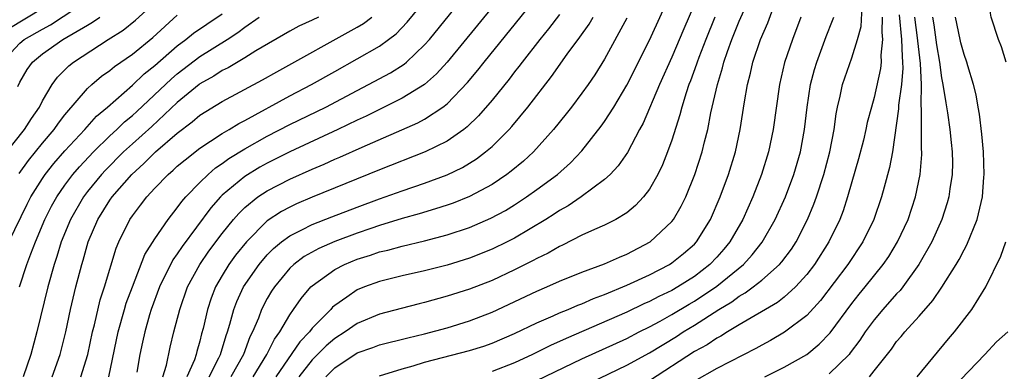
# Model space of a CAD drawing. Units: inches. Extents: x 2514000 to 2517000, y 1536000 to 1539000.
# Drawn here: x 2515169 to 2515257, y 1536559 to 1536591 of the extents above; entities that cross this region are included whole.
import ezdxf

# ---------------------------------------------------------------- set-up
doc = ezdxf.new("R2010")
doc.units = ezdxf.units.IN
doc.header["$MEASUREMENT"] = 0
doc.layers.add('LD25141536_2ft', color=62, linetype='Continuous')

msp = doc.modelspace()

# ---------------------------------------------------------------- linework, layer by layer
at = {"layer": 'LD25141536_2ft'}
for points, elevation in [([(2515256.734, 1536587), (2515256.34, 1536588.34), (2515256.074, 1536589), (2515255.402, 1536591), (2515255.335, 1536591.335), (2515255.115, 1536593), (2515255.081, 1536594.919), (2515254.999, 1536596.999), (2515254.987, 1536598.987), (2515255.233, 1536601), (2515255.639, 1536602.361), (2515255.667, 1536603), (2515255.833, 1536603.833), (2515256.168, 1536605), (2515256.609, 1536607)], 6786), ([(2515176.898, 1536559), (2515177.738, 1536563), (2515178.3, 1536565), (2515178.459, 1536565.541), (2515179.002, 1536567), (2515180.123, 1536569.876), (2515181, 1536571.272), (2515182.18, 1536573), (2515183, 1536574.026), (2515183.401, 1536574.599), (2515183.752, 1536575), (2515185, 1536576.287), (2515185.732, 1536577), (2515186.41, 1536577.59), (2515187, 1536577.975), (2515187.586, 1536578.415), (2515189, 1536579.275), (2515191, 1536580.402), (2515193, 1536581.433), (2515196.212, 1536583), (2515199, 1536584.476), (2515200.02, 1536585), (2515201.957, 1536586.043), (2515203.176, 1536586.824), (2515203.381, 1536587), (2515205, 1536588.521), (2515205.422, 1536589), (2515210.266, 1536595)], 6748), ([(2515212.397, 1536593.603), (2515207.005, 1536586.995), (2515206.055, 1536585.945), (2515204.99, 1536585.01), (2515203, 1536583.776), (2515199.811, 1536582.189), (2515199, 1536581.82), (2515197.293, 1536581), (2515193, 1536579.014), (2515191, 1536578.015), (2515190.352, 1536577.648), (2515189, 1536576.831), (2515187, 1536575.167), (2515186.829, 1536575), (2515185.972, 1536574.028), (2515183.418, 1536570.582), (2515183, 1536569.932), (2515182.606, 1536569.395), (2515181.419, 1536567), (2515180.676, 1536565), (2515180.532, 1536564.532), (2515180.097, 1536563), (2515179.915, 1536562.084), (2515179.675, 1536561), (2515179.41, 1536559.41)], 6750), ([(2515189.753, 1536559), (2515190.96, 1536561), (2515191.633, 1536562.367), (2515192.11, 1536563), (2515193, 1536564.516), (2515193.349, 1536565), (2515194.019, 1536565.981), (2515194.886, 1536567), (2515195, 1536567.109), (2515197, 1536568.549), (2515197.877, 1536569), (2515199, 1536569.461), (2515200.177, 1536569.823), (2515201, 1536570.11), (2515201.732, 1536570.268), (2515203, 1536570.623), (2515205, 1536571.086), (2515207, 1536571.618), (2515209, 1536572.287), (2515210.896, 1536573.104), (2515212.193, 1536573.807), (2515213, 1536574.302), (2515214.079, 1536575), (2515215, 1536575.653), (2515216.818, 1536577), (2515217.972, 1536578.028), (2515219, 1536579.106), (2515220.711, 1536581.289), (2515221, 1536581.7), (2515221.833, 1536583), (2515223, 1536584.935), (2515225, 1536588.953), (2515227, 1536593.318)], 6760), ([(2515167.42, 1536587), (2515169, 1536588.688), (2515169.384, 1536589), (2515171, 1536589.934), (2515171.704, 1536590.296), (2515175, 1536592.458)], 6730), ([(2515167.457, 1536578.543), (2515169.407, 1536581), (2515170.024, 1536581.976), (2515170.724, 1536583), (2515171, 1536583.558), (2515171.86, 1536585), (2515172.346, 1536585.654), (2515173.34, 1536586.66), (2515173.763, 1536587), (2515176.841, 1536589), (2515178.171, 1536589.829), (2515179.287, 1536590.713), (2515181.767, 1536593)], 6734), ([(2515174.427, 1536559), (2515175.025, 1536561), (2515175.465, 1536563), (2515175.634, 1536563.634), (2515176.147, 1536565.853), (2515176.52, 1536567), (2515177.549, 1536570.451), (2515177.782, 1536571), (2515178.769, 1536573), (2515179, 1536573.332), (2515179.738, 1536574.262), (2515180.284, 1536575), (2515181, 1536575.779), (2515182.174, 1536577), (2515182.626, 1536577.374), (2515183, 1536577.727), (2515183.684, 1536578.316), (2515185, 1536579.345), (2515185.951, 1536579.951), (2515187, 1536580.648), (2515187.611, 1536581), (2515188.469, 1536581.531), (2515189, 1536581.797), (2515193, 1536583.983), (2515194.933, 1536585), (2515197, 1536586.171), (2515199, 1536587.279), (2515201, 1536588.419), (2515201.801, 1536589), (2515202.477, 1536589.523), (2515203.463, 1536590.537), (2515205, 1536592.407)], 6746), ([(2515181.7, 1536559), (2515182.03, 1536560.03), (2515182.369, 1536561.631), (2515182.693, 1536563), (2515183.21, 1536565), (2515183.91, 1536567), (2515184.992, 1536569.008), (2515185.816, 1536570.184), (2515187, 1536571.763), (2515187.997, 1536573), (2515188.458, 1536573.542), (2515189, 1536574.068), (2515190.155, 1536575), (2515191, 1536575.559), (2515193, 1536576.583), (2515195, 1536577.474), (2515196.077, 1536577.923), (2515197, 1536578.353), (2515197.459, 1536578.541), (2515199.437, 1536579.437), (2515204.402, 1536581.598), (2515205, 1536581.93), (2515206.627, 1536583), (2515207, 1536583.293), (2515208.823, 1536585.177), (2515209.735, 1536586.265), (2515210.31, 1536587), (2515215, 1536592.796)], 6752), ([(2515196.199, 1536559), (2515197, 1536559.794), (2515199, 1536561.125), (2515200.394, 1536561.606), (2515201, 1536561.837), (2515203.52, 1536562.48), (2515205, 1536562.832), (2515207, 1536563.375), (2515209, 1536563.987), (2515211, 1536564.75), (2515215, 1536566.63), (2515215.879, 1536567), (2515217, 1536567.498), (2515219, 1536568.318), (2515221, 1536569.054), (2515222.34, 1536569.66), (2515223, 1536569.911), (2515225.079, 1536571), (2515227, 1536572.809), (2515227.152, 1536573), (2515227.827, 1536574.173), (2515228.232, 1536575), (2515229.055, 1536577), (2515229.701, 1536579), (2515229.908, 1536579.908), (2515230.187, 1536581), (2515230.47, 1536582.47), (2515231.048, 1536585), (2515231.51, 1536586.49), (2515231.629, 1536587), (2515231.944, 1536587.944), (2515232.328, 1536589), (2515233, 1536590.626), (2515234.049, 1536593)], 6766), ([(2515167.999, 1536571), (2515169.648, 1536574.352), (2515169.979, 1536575), (2515171, 1536576.633), (2515171.249, 1536577), (2515172.021, 1536577.979), (2515173, 1536579.093), (2515174.769, 1536581), (2515175.821, 1536582.18), (2515176.798, 1536583), (2515179, 1536584.932), (2515180.059, 1536585.941), (2515181, 1536586.695), (2515183, 1536588.431), (2515183.768, 1536589), (2515184.441, 1536589.559), (2515185.623, 1536590.377), (2515187, 1536591.296)], 6738), ([(2515168.003, 1536589.997), (2515171, 1536591.797)], 6728), ([(2515229, 1536592.147), (2515228.053, 1536589.947), (2515227, 1536587.422), (2515225.903, 1536585), (2515224.439, 1536581.561), (2515224.121, 1536581), (2515223.039, 1536578.961), (2515222.231, 1536577.769), (2515221.503, 1536577), (2515221, 1536576.54), (2515218.93, 1536575), (2515217.782, 1536574.218), (2515217, 1536573.786), (2515216.532, 1536573.468), (2515215.783, 1536573), (2515213, 1536571.333), (2515212.352, 1536571), (2515211, 1536570.345), (2515209, 1536569.564), (2515207, 1536568.94), (2515205, 1536568.422), (2515203, 1536567.982), (2515201, 1536567.495), (2515199.651, 1536567), (2515199, 1536566.73), (2515198.086, 1536566.086), (2515197, 1536565.355), (2515196.808, 1536565.192), (2515196.644, 1536565), (2515195, 1536563.324), (2515194.753, 1536563), (2515193.889, 1536562.11), (2515191.773, 1536559)], 6762), ([(2515201, 1536559.086), (2515203, 1536559.728), (2515203.991, 1536559.991), (2515205, 1536560.299), (2515209, 1536561.343), (2515210.261, 1536561.739), (2515211, 1536561.994), (2515213, 1536562.845), (2515215, 1536563.815), (2515216.427, 1536564.427), (2515217, 1536564.692), (2515217.765, 1536565), (2515218.625, 1536565.375), (2515219, 1536565.51), (2515220.034, 1536565.966), (2515221, 1536566.315), (2515223, 1536567.145), (2515225, 1536568.081), (2515226.779, 1536569), (2515227, 1536569.142), (2515228.028, 1536569.972), (2515229, 1536570.811), (2515229.18, 1536571), (2515230.427, 1536573), (2515231.304, 1536575), (2515232.049, 1536577), (2515232.655, 1536579), (2515233.081, 1536581), (2515233.459, 1536583.459), (2515233.727, 1536585), (2515233.991, 1536586.009), (2515234.213, 1536587), (2515234.883, 1536589), (2515235.524, 1536590.476), (2515236.126, 1536592.126)], 6768), ([(2515215, 1536556.194), (2515223, 1536560.033), (2515225, 1536561.143), (2515227.403, 1536562.597), (2515228.006, 1536563), (2515229, 1536563.589), (2515231.19, 1536565), (2515232.33, 1536565.67), (2515233, 1536566.183), (2515233.534, 1536566.466), (2515234.246, 1536567), (2515235, 1536567.599), (2515236.584, 1536569), (2515236.781, 1536569.219), (2515237.633, 1536570.367), (2515238.047, 1536571), (2515239.073, 1536573), (2515239.637, 1536574.363), (2515239.857, 1536575), (2515240.519, 1536577), (2515241.058, 1536579), (2515241.426, 1536581), (2515241.606, 1536582.393), (2515241.726, 1536583), (2515241.966, 1536583.966), (2515242.189, 1536585), (2515243, 1536587.363), (2515243.506, 1536589), (2515243.839, 1536590.161), (2515243.93, 1536591.93)], 6774), ([(2515168.817, 1536584.817), (2515169, 1536585.208), (2515169.654, 1536586.346), (2515170.122, 1536587), (2515171, 1536587.718), (2515172.811, 1536589), (2515175, 1536590.281), (2515175.467, 1536590.533), (2515176.116, 1536591)], 6732), ([(2515168.919, 1536577.081), (2515169.751, 1536578.249), (2515171, 1536579.785), (2515172.044, 1536581), (2515172.428, 1536581.571), (2515173, 1536582.3), (2515175, 1536584.636), (2515175.396, 1536585), (2515176.262, 1536585.738), (2515177, 1536586.254), (2515177.4, 1536586.6), (2515179, 1536587.713), (2515180.818, 1536589.182), (2515183, 1536591.156)], 6736), ([(2515168.953, 1536567), (2515169.61, 1536569), (2515169.957, 1536569.957), (2515170.369, 1536571), (2515171.214, 1536573), (2515171.817, 1536574.183), (2515172.267, 1536575), (2515173, 1536576.053), (2515173.714, 1536577), (2515174.308, 1536577.692), (2515175.538, 1536579), (2515177, 1536580.439), (2515177.611, 1536581), (2515178.313, 1536581.687), (2515179, 1536582.246), (2515179.396, 1536582.604), (2515182.482, 1536585.518), (2515183, 1536585.959), (2515185, 1536587.488), (2515187.42, 1536589), (2515188.381, 1536589.62), (2515189, 1536590.091), (2515190.281, 1536591)], 6740), ([(2515195.573, 1536591), (2515195, 1536590.715), (2515193.813, 1536590.187), (2515193, 1536589.753), (2515189.998, 1536587.997), (2515189, 1536587.37), (2515187.51, 1536586.49), (2515187, 1536586.243), (2515186.248, 1536585.752), (2515185, 1536585.047), (2515184.939, 1536585), (2515183, 1536583.4), (2515180.726, 1536581.274), (2515179, 1536579.734), (2515178.203, 1536579), (2515176.612, 1536577.388), (2515176.255, 1536577), (2515175, 1536575.474), (2515174.638, 1536575), (2515173.487, 1536573), (2515172.679, 1536571), (2515172.286, 1536569.713), (2515172.031, 1536569), (2515171.475, 1536567), (2515170.5, 1536563), (2515169.958, 1536561), (2515169.282, 1536559)], 6742), ([(2515171.863, 1536559), (2515172.566, 1536561), (2515173.069, 1536563), (2515173.49, 1536565), (2515173.965, 1536567), (2515174.496, 1536569), (2515174.621, 1536569.379), (2515175.069, 1536571), (2515175.914, 1536573), (2515177, 1536574.72), (2515177.198, 1536575), (2515178.94, 1536577), (2515180.027, 1536577.973), (2515181.052, 1536579), (2515183, 1536580.662), (2515184.326, 1536581.674), (2515185, 1536582.267), (2515187, 1536583.505), (2515190.58, 1536585.42), (2515191.857, 1536586.143), (2515199, 1536590.097), (2515199.569, 1536590.431), (2515200.301, 1536591)], 6744), ([(2515217, 1536591.227), (2515216.038, 1536589.962), (2515215.249, 1536589), (2515213.682, 1536587), (2515213.395, 1536586.605), (2515213, 1536586.121), (2515212.517, 1536585.482), (2515211, 1536583.612), (2515209.796, 1536582.204), (2515208.777, 1536581.223), (2515208.481, 1536581), (2515207, 1536579.958), (2515205.05, 1536579), (2515201, 1536577.408), (2515195, 1536574.975), (2515193.612, 1536574.388), (2515193, 1536574.1), (2515192.279, 1536573.721), (2515191, 1536572.873), (2515189.141, 1536571), (2515188.187, 1536569.813), (2515187.591, 1536569), (2515187, 1536568.026), (2515186.41, 1536567), (2515186.012, 1536565.988), (2515185.69, 1536565), (2515185.288, 1536563.288), (2515185.16, 1536562.84), (2515185, 1536562.176), (2515184.738, 1536561.262), (2515184.683, 1536561), (2515184.522, 1536560.521), (2515183.853, 1536559)], 6754), ([(2515185.822, 1536559), (2515186.703, 1536560.703), (2515186.84, 1536561), (2515187.334, 1536562.666), (2515187.464, 1536563), (2515187.68, 1536563.68), (2515188.038, 1536565), (2515188.298, 1536565.702), (2515188.894, 1536567), (2515190.268, 1536569), (2515191, 1536569.85), (2515191.57, 1536570.43), (2515192.26, 1536571), (2515193, 1536571.548), (2515194.064, 1536572.063), (2515195, 1536572.555), (2515196.755, 1536573.245), (2515199, 1536574.101), (2515201, 1536574.831), (2515203, 1536575.553), (2515205, 1536576.237), (2515207, 1536576.966), (2515208.376, 1536577.624), (2515209.617, 1536578.383), (2515210.429, 1536579), (2515211, 1536579.494), (2515212.512, 1536581), (2515212.747, 1536581.253), (2515214.191, 1536583), (2515216.299, 1536585.701), (2515217.691, 1536587.691), (2515218.797, 1536589.203), (2515219.628, 1536590.372), (2515219.994, 1536591)], 6756), ([(2515223, 1536590.901), (2515221, 1536587.262), (2515220.133, 1536585.867), (2515219.547, 1536585), (2515219, 1536584.227), (2515218.079, 1536583), (2515217.609, 1536582.391), (2515216.483, 1536581), (2515214.687, 1536579), (2515213.807, 1536578.193), (2515212.714, 1536577.286), (2515212.331, 1536577), (2515211, 1536576.112), (2515209, 1536575.028), (2515207.549, 1536574.451), (2515207, 1536574.263), (2515205.957, 1536573.957), (2515204.509, 1536573.491), (2515203, 1536573.082), (2515201, 1536572.466), (2515200.202, 1536572.202), (2515199, 1536571.785), (2515197, 1536571.037), (2515195.581, 1536570.419), (2515194.298, 1536569.702), (2515193.36, 1536569), (2515193, 1536568.658), (2515191.636, 1536567), (2515191.384, 1536566.616), (2515191, 1536565.959), (2515190.503, 1536565), (2515190.208, 1536564.208), (2515189.688, 1536563), (2515189.451, 1536562.549), (2515188.88, 1536561), (2515187.757, 1536559)], 6758), ([(2515230.827, 1536591), (2515230.011, 1536589), (2515229.392, 1536587.392), (2515229.251, 1536587), (2515229.196, 1536586.804), (2515228.661, 1536585.339), (2515228.517, 1536585), (2515228.259, 1536584.259), (2515227.876, 1536583), (2515227.709, 1536582.291), (2515227, 1536580.056), (2515226.623, 1536579), (2515226.155, 1536577.845), (2515225.738, 1536577), (2515225, 1536575.694), (2515224.47, 1536575), (2515223.767, 1536574.233), (2515223, 1536573.603), (2515222.027, 1536573), (2515221, 1536572.49), (2515220.109, 1536572.109), (2515219, 1536571.591), (2515217.283, 1536570.717), (2515217, 1536570.597), (2515215.993, 1536570.007), (2515215, 1536569.534), (2515214.661, 1536569.339), (2515213, 1536568.512), (2515211, 1536567.585), (2515209, 1536566.806), (2515207, 1536566.166), (2515205, 1536565.609), (2515204.505, 1536565.495), (2515202.919, 1536565.081), (2515201, 1536564.565), (2515199, 1536563.754), (2515197.92, 1536563), (2515197, 1536562.416), (2515196.24, 1536561.76), (2515195, 1536560.501), (2515193.813, 1536559)], 6764), ([(2515238.486, 1536591), (2515237.72, 1536589), (2515237.035, 1536586.965), (2515236.574, 1536585), (2515236.021, 1536581), (2515235.597, 1536579), (2515234.983, 1536577), (2515234.208, 1536575), (2515233.305, 1536573), (2515232.163, 1536571), (2515231.635, 1536570.365), (2515231, 1536569.647), (2515230.384, 1536569), (2515229, 1536567.936), (2515227.543, 1536567), (2515227, 1536566.687), (2515225.845, 1536566.155), (2515225, 1536565.694), (2515224.514, 1536565.486), (2515223, 1536564.749), (2515217.584, 1536562.417), (2515216.212, 1536561.788), (2515214.611, 1536561), (2515213, 1536560.249), (2515211, 1536559.465)], 6770), ([(2515215, 1536558.691), (2515219, 1536560.601), (2515223, 1536562.423), (2515224.099, 1536563), (2515225, 1536563.448), (2515225.958, 1536563.958), (2515227, 1536564.535), (2515228.538, 1536565.462), (2515229, 1536565.72), (2515231, 1536567.071), (2515233.362, 1536569), (2515234.148, 1536569.852), (2515235.03, 1536570.97), (2515236.204, 1536573), (2515237.109, 1536575), (2515237.854, 1536577), (2515238.438, 1536579), (2515238.802, 1536581), (2515239.034, 1536583), (2515239.347, 1536585), (2515239.677, 1536586.323), (2515239.885, 1536587), (2515240.733, 1536589.267), (2515241.304, 1536590.696), (2515241.397, 1536591)], 6772), ([(2515245.717, 1536591), (2515245.669, 1536589.669), (2515245.752, 1536589), (2515245.603, 1536587.603), (2515245.626, 1536587), (2515245.566, 1536586.434), (2515245, 1536583.84), (2515244.747, 1536583), (2515244.387, 1536581.613), (2515244.267, 1536581), (2515244.037, 1536580.037), (2515243.614, 1536578.386), (2515243, 1536576.358), (2515242.612, 1536575), (2515242.229, 1536573.77), (2515241.935, 1536573), (2515240.958, 1536571), (2515239.677, 1536569), (2515239, 1536568.113), (2515237.998, 1536567), (2515237, 1536566.089), (2515236.395, 1536565.605), (2515233, 1536563.629), (2515231.938, 1536563), (2515231.369, 1536562.631), (2515231, 1536562.444), (2515230.148, 1536561.852), (2515229, 1536561.243), (2515225, 1536558.657)], 6776), ([(2515247.21, 1536591.21), (2515247.438, 1536589), (2515247.478, 1536587.478), (2515247.534, 1536587), (2515247.551, 1536586.449), (2515247.423, 1536585), (2515247.177, 1536583.177), (2515247.174, 1536582.826), (2515247, 1536581.553), (2515246.617, 1536579), (2515246.369, 1536577.631), (2515245.882, 1536575.882), (2515245.655, 1536575), (2515244.981, 1536573), (2515244.002, 1536571), (2515242.65, 1536569), (2515240.218, 1536565.782), (2515239, 1536564.45), (2515237.026, 1536562.974), (2515235.763, 1536562.237), (2515235, 1536561.829), (2515234.475, 1536561.525), (2515231, 1536559.731), (2515229, 1536558.62)], 6778), ([(2515235.277, 1536559), (2515237, 1536559.866), (2515238.999, 1536561.001), (2515240.104, 1536561.896), (2515241.084, 1536562.916), (2515243, 1536565.513), (2515243.652, 1536566.348), (2515244.202, 1536567), (2515245.813, 1536569), (2515246.292, 1536569.707), (2515247.073, 1536571), (2515248.017, 1536573), (2515248.689, 1536575), (2515249.088, 1536577), (2515249.236, 1536578.764), (2515249.24, 1536579), (2515249.221, 1536579.221), (2515249.213, 1536582.787), (2515249.168, 1536583.168), (2515249.196, 1536585), (2515249.123, 1536586.877), (2515248.879, 1536588.879), (2515248.862, 1536589.138), (2515248.612, 1536591)], 6780), ([(2515250.186, 1536591), (2515250.299, 1536590.299), (2515250.539, 1536588.538), (2515250.811, 1536587), (2515251, 1536585.598), (2515251.121, 1536585), (2515251.363, 1536583.363), (2515251.526, 1536582.474), (2515251.739, 1536581), (2515251.847, 1536579.847), (2515251.946, 1536579), (2515251.954, 1536578.046), (2515251.933, 1536577), (2515251.736, 1536575.736), (2515251.644, 1536575), (2515251.508, 1536574.492), (2515251.028, 1536573), (2515250.12, 1536571), (2515248.971, 1536569), (2515247.546, 1536567), (2515247.309, 1536566.691), (2515247, 1536566.379), (2515245.771, 1536565), (2515245, 1536564.083), (2515244.206, 1536563), (2515243.734, 1536562.266), (2515242.876, 1536561.124), (2515242.766, 1536561), (2515241, 1536559.259)], 6782), ([(2515244.573, 1536559), (2515245, 1536559.526), (2515246.529, 1536561.471), (2515247, 1536562.145), (2515247.399, 1536562.601), (2515247.718, 1536563), (2515249, 1536564.403), (2515250.218, 1536565.782), (2515251.019, 1536566.98), (2515252.299, 1536569), (2515252.56, 1536569.44), (2515253, 1536570.304), (2515253.248, 1536570.751), (2515254.177, 1536573), (2515254.512, 1536574.512), (2515254.641, 1536575), (2515254.749, 1536576.749), (2515254.778, 1536577), (2515254.714, 1536579), (2515254.574, 1536580.574), (2515254.364, 1536582.364), (2515254.244, 1536583), (2515254.073, 1536584.073), (2515253.85, 1536585), (2515253.343, 1536586.657), (2515253.252, 1536587), (2515253, 1536587.665), (2515252.711, 1536588.711), (2515252.639, 1536589), (2515252.225, 1536591)], 6784), ([(2515248.816, 1536559), (2515251.609, 1536562.391), (2515252.135, 1536563), (2515253.687, 1536565), (2515254.936, 1536567), (2515256.276, 1536569.724), (2515256.715, 1536571)], 6786), ([(2515251.987, 1536558.013), (2515254.847, 1536561), (2515255.881, 1536562.119), (2515256.885, 1536563)], 6788)]:
    msp.add_lwpolyline(points, dxfattribs=dict(at, elevation=elevation))

doc.saveas('drawing.dxf')
